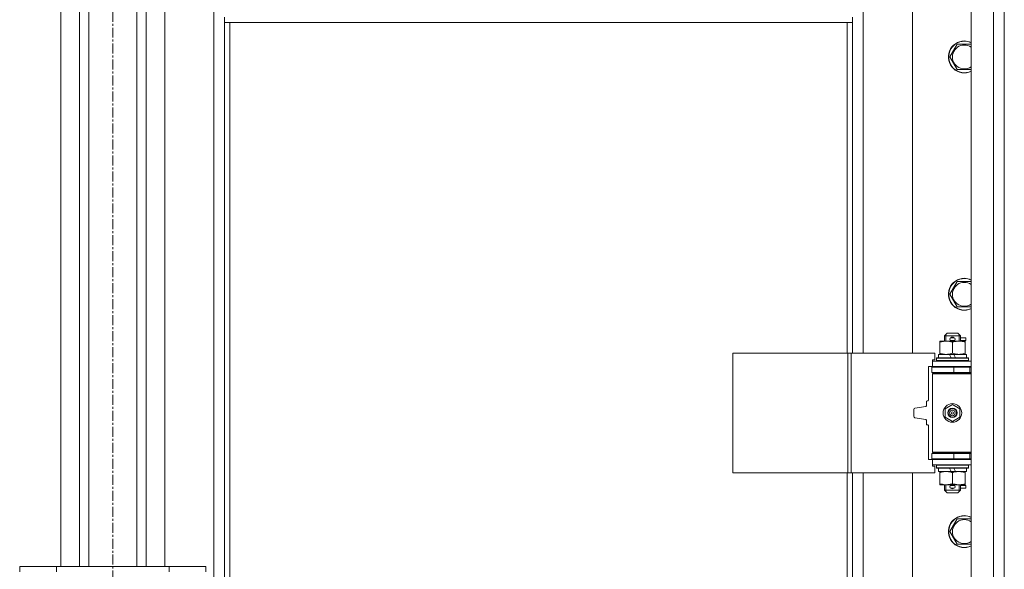
# Model space of a CAD drawing. Units: millimetres. Extents: x 0 to 21000, y -7 to 14850.
# Drawn here: x 4442 to 5182, y 9679 to 10092 of the extents above; entities that cross this region are included whole.
import ezdxf

# ---------------------------------------------------------------- set-up
doc = ezdxf.new("R2010")
doc.units = ezdxf.units.MM
doc.linetypes.add('K5LT_AXLED', pattern=[12, 7.5, -1.5, 1.5, -1.5])
doc.linetypes.add('K5LT_THIN', pattern=[0])
for name, color, linetype, true_color in [('OSI', 2, 'Continuous', 0xffff00), ('R', 1, 'Continuous', 0xff0000), ('WELDING', 7, 'Continuous', 0xffffff)]:
    doc.layers.add(name, color=color, linetype=linetype, true_color=true_color)

msp = doc.modelspace()

# ---------------------------------------------------------------- linework, layer by layer
at = {"layer": 'OSI', "color": 30, "linetype": 'K5LT_AXLED', "lineweight": 18, "true_color": 0xff8000}
msp.add_line((4511.72, 12713.95), (4511.72, 9276.95), dxfattribs=at)
at = {"layer": 'R', "color": 7, "linetype": 'K5LT_THIN', "lineweight": 18}
for p, q in [((5156.72, 9482.95), (5156.72, 11383.95)), ((5173.72, 9482.95), (5173.72, 11383.95)), ((5181.72, 11383.95), (5181.72, 9482.95)), ((4587.72, 9556.36), (4587.72, 11310.54)), ((5075.72, 10388.45), (5075.72, 9841.45)), ((5112.72, 9841.45), (5112.72, 10388.45)), ((4472.72, 9680.95), (4472.72, 10139.95)), ((4486.72, 9680.95), (4486.72, 10139.95)), ((4493.72, 9680.95), (4493.72, 10139.95)), ((4529.72, 9680.95), (4529.72, 10139.95)), ((4536.72, 9680.95), (4536.72, 10139.95)), ((4550.72, 10139.95), (4550.72, 9680.95)), ((4595.72, 10093.95), (4595.72, 10089.95)), ((5067.72, 10093.95), (5067.72, 10089.95)), ((4595.72, 10089.95), (5067.72, 10089.95)), ((4595.72, 10089.95), (4595.72, 9564.36)), ((4599.72, 10089.95), (4599.72, 9567.21)), ((5063.72, 9841.45), (5063.72, 10089.95)), ((5067.72, 9841.45), (5067.72, 10089.95)), ((5140.75, 10063.95), (5146.24, 10073.45)), ((5146.24, 10073.45), (5151.72, 10073.45)), ((5151.72, 10073.45), (5156.72, 10073.45)), ((5146.24, 10054.45), (5140.75, 10063.95)), ((5156.72, 10054.45), (5146.24, 10054.45)), ((5140.75, 9885.62), (5146.24, 9895.12)), ((5146.24, 9895.12), (5151.72, 9895.12)), ((5151.72, 9895.12), (5156.72, 9895.12)), ((5146.24, 9876.12), (5140.75, 9885.62)), ((5156.72, 9876.12), (5146.24, 9876.12)), ((5133.22, 9849.6), (5133.22, 9850.45)), ((5133.22, 9850.45), (5137.97, 9850.45)), ((5133.22, 9849.6), (5133.22, 9841.3)), ((5136.72, 9854.45), (5138.72, 9856.45)), ((5148.72, 9854.45), (5136.72, 9854.45)), ((5136.72, 9854.45), (5136.72, 9850.45)), ((5137.67, 9854.45), (5137.67, 9855.4)), ((5137.67, 9854.45), (5137.67, 9850.45)), ((5137.97, 9850.45), (5147.47, 9850.45)), ((5146.72, 9856.45), (5138.72, 9856.45)), ((5141.72, 9852.95), (5143.72, 9852.95)), ((5141.72, 9850.95), (5143.72, 9850.95)), ((5142.72, 9849.6), (5142.72, 9841.3)), ((5143.72, 9852.95), (5143.84, 9852.95)), ((5143.72, 9850.95), (5143.84, 9850.95)), ((5148.72, 9854.45), (5146.72, 9856.45)), ((5147.47, 9850.45), (5152.22, 9850.45)), ((5147.77, 9854.45), (5147.77, 9855.4)), ((5147.77, 9854.45), (5147.77, 9850.45)), ((5148.72, 9854.45), (5148.72, 9850.45)), ((5148.72, 9852.95), (5152.82, 9852.95)), ((5148.72, 9850.95), (5152.82, 9850.95)), ((5152.22, 9850.45), (5152.22, 9849.6)), ((5152.22, 9849.6), (5152.22, 9841.3)), ((5152.82, 9852.95), (5152.82, 9850.95)), ((4977.8, 9751.45), (4977.8, 9841.45)), ((4977.8, 9841.45), (5064.16, 9841.45)), ((5064.16, 9751.45), (5064.16, 9841.45)), ((5064.16, 9841.45), (5066.55, 9841.45)), ((5066.55, 9841.45), (5129.42, 9841.45)), ((5066.55, 9751.45), (5066.55, 9841.45)), ((5127.72, 9835.45), (5127.72, 9836.45)), ((5127.72, 9836.45), (5129.42, 9836.45)), ((5127.72, 9835.45), (5156.72, 9835.45)), ((5127.72, 9831.45), (5127.72, 9835.45)), ((5129.42, 9836.45), (5129.42, 9841.45)), ((5130.72, 9837.65), (5130.89, 9837.95)), ((5130.72, 9837.65), (5130.72, 9835.75)), ((5154.72, 9837.65), (5130.72, 9837.65)), ((5154.72, 9835.75), (5130.72, 9835.75)), ((5130.72, 9835.75), (5130.89, 9835.45)), ((5154.55, 9837.95), (5130.89, 9837.95)), ((5132.22, 9840.45), (5132.22, 9837.95)), ((5140.54, 9840.45), (5132.22, 9840.45)), ((5133.22, 9840.45), (5133.22, 9841.3)), ((5143.85, 9840.45), (5140.54, 9840.45)), ((5141.71, 9837.95), (5140.54, 9840.45)), ((5145.02, 9837.95), (5143.85, 9840.45)), ((5153.22, 9840.45), (5143.85, 9840.45)), ((5152.22, 9841.3), (5152.22, 9840.45)), ((5153.22, 9840.45), (5153.22, 9837.95)), ((5154.72, 9837.65), (5154.55, 9837.95)), ((5154.72, 9835.75), (5154.55, 9835.45)), ((5154.72, 9837.65), (5154.72, 9835.75)), ((5127.72, 9831.45), (5124.72, 9831.45)), ((5124.72, 9831.45), (5124.72, 9805.95)), ((5127.22, 9830.95), (5143.72, 9830.95)), ((5127.22, 9826.95), (5127.22, 9830.95)), ((5127.72, 9831.45), (5156.72, 9831.45)), ((5136.72, 9831.45), (5136.72, 9830.95)), ((5143.72, 9830.95), (5155.72, 9830.95)), ((5143.72, 9826.95), (5143.72, 9830.95)), ((5148.72, 9831.45), (5148.72, 9830.95)), ((5155.72, 9826.95), (5155.72, 9830.95)), ((5155.72, 9830.95), (5156.72, 9830.95)), ((5127.22, 9826.95), (5143.72, 9826.95)), ((5127.72, 9825.95), (5128.22, 9826.45)), ((5127.72, 9825.95), (5127.72, 9766.95)), ((5156.72, 9825.95), (5127.72, 9825.95)), ((5156.72, 9826.45), (5128.22, 9826.45)), ((5136.72, 9826.95), (5136.72, 9826.45)), ((5143.72, 9826.95), (5155.72, 9826.95)), ((5148.72, 9826.95), (5148.72, 9826.45)), ((5155.72, 9826.95), (5156.72, 9826.95)), ((5124.22, 9805.45), (5123.72, 9805.45)), ((5113.72, 9799.09), (5113.72, 9793.8)), ((5122.8, 9801.38), (5114.57, 9800.08)), ((5123.22, 9804.95), (5123.22, 9801.88)), ((5137.22, 9799.62), (5142.72, 9802.8)), ((5137.22, 9793.27), (5137.22, 9799.62)), ((5142.72, 9802.8), (5148.22, 9799.62)), ((5148.22, 9799.62), (5148.22, 9793.27)), ((5114.57, 9792.82), (5122.8, 9791.52)), ((5123.22, 9791.02), (5123.22, 9787.95)), ((5142.72, 9790.1), (5137.22, 9793.27)), ((5148.22, 9793.27), (5142.72, 9790.1)), ((5123.72, 9787.45), (5124.22, 9787.45)), ((5124.72, 9786.95), (5124.72, 9761.45)), ((5124.72, 9761.45), (5127.72, 9761.45)), ((5143.72, 9765.95), (5127.22, 9765.95)), ((5127.22, 9765.95), (5127.22, 9761.95)), ((5143.72, 9761.95), (5127.22, 9761.95)), ((5156.72, 9766.95), (5127.72, 9766.95)), ((5127.72, 9766.95), (5128.22, 9766.45)), ((5127.72, 9761.45), (5127.72, 9757.45)), ((5156.72, 9761.45), (5127.72, 9761.45)), ((5156.72, 9766.45), (5128.22, 9766.45)), ((5136.72, 9766.45), (5136.72, 9765.95)), ((5136.72, 9761.95), (5136.72, 9761.45)), ((5155.72, 9765.95), (5143.72, 9765.95)), ((5143.72, 9765.95), (5143.72, 9761.95)), ((5155.72, 9761.95), (5143.72, 9761.95)), ((5148.72, 9766.45), (5148.72, 9765.95)), ((5148.72, 9761.95), (5148.72, 9761.45)), ((5156.72, 9765.95), (5155.72, 9765.95)), ((5155.72, 9765.95), (5155.72, 9761.95)), ((5156.72, 9761.95), (5155.72, 9761.95)), ((5127.72, 9756.45), (5127.72, 9757.45)), ((5156.72, 9757.45), (5127.72, 9757.45)), ((5129.42, 9756.45), (5127.72, 9756.45)), ((5129.42, 9751.45), (5129.42, 9756.45)), ((5130.72, 9757.15), (5130.89, 9757.45)), ((5130.72, 9757.15), (5130.72, 9755.25)), ((5154.72, 9757.15), (5130.72, 9757.15)), ((5154.72, 9755.25), (5130.72, 9755.25)), ((5130.72, 9755.25), (5130.89, 9754.95)), ((5154.55, 9754.95), (5130.89, 9754.95)), ((5132.22, 9754.95), (5132.22, 9752.45)), ((5141.71, 9752.45), (5140.54, 9754.95)), ((5145.02, 9752.45), (5143.85, 9754.95)), ((5153.22, 9754.95), (5153.22, 9752.45)), ((5154.72, 9757.15), (5154.55, 9757.45)), ((5154.72, 9755.25), (5154.55, 9754.95)), ((5154.72, 9757.15), (5154.72, 9755.25)), ((4977.8, 9751.45), (5064.16, 9751.45)), ((5063.72, 9567.21), (5063.72, 9751.45)), ((5064.16, 9751.45), (5066.55, 9751.45)), ((5066.55, 9751.45), (5129.42, 9751.45)), ((5067.72, 9564.36), (5067.72, 9751.45)), ((5075.72, 9751.45), (5075.72, 9556.36)), ((5112.72, 9519.36), (5112.72, 9751.45)), ((5141.71, 9752.45), (5132.22, 9752.45)), ((5133.22, 9751.6), (5133.22, 9752.45)), ((5133.22, 9751.6), (5133.22, 9743.3)), ((5141.71, 9752.45), (5145.02, 9752.45)), ((5142.72, 9751.6), (5142.72, 9743.3)), ((5153.22, 9752.45), (5145.02, 9752.45)), ((5152.22, 9752.45), (5152.22, 9751.6)), ((5152.22, 9751.6), (5152.22, 9743.3)), ((5133.22, 9742.45), (5133.22, 9743.3)), ((5137.97, 9742.45), (5133.22, 9742.45)), ((5136.72, 9742.45), (5136.72, 9738.45)), ((5148.72, 9738.45), (5136.72, 9738.45)), ((5136.72, 9738.45), (5138.72, 9736.45)), ((5137.67, 9742.45), (5137.67, 9738.45)), ((5137.67, 9738.45), (5137.67, 9737.5)), ((5152.22, 9742.45), (5137.97, 9742.45)), ((5141.72, 9741.95), (5143.72, 9741.95)), ((5141.72, 9739.95), (5143.72, 9739.95)), ((5143.72, 9741.95), (5143.84, 9741.95)), ((5143.72, 9739.95), (5143.84, 9739.95)), ((5148.72, 9738.45), (5146.72, 9736.45)), ((5147.77, 9742.45), (5147.77, 9738.45)), ((5147.77, 9738.45), (5147.77, 9737.5)), ((5148.72, 9742.45), (5148.72, 9738.45)), ((5148.72, 9741.95), (5152.82, 9741.95)), ((5148.72, 9739.95), (5152.82, 9739.95)), ((5152.22, 9743.3), (5152.22, 9742.45)), ((5152.82, 9741.95), (5152.82, 9739.95)), ((5146.72, 9736.45), (5138.72, 9736.45)), ((5140.75, 9707.28), (5146.24, 9716.78)), ((5146.24, 9716.78), (5151.72, 9716.78)), ((5151.72, 9716.78), (5156.72, 9716.78)), ((5146.24, 9697.78), (5140.75, 9707.28)), ((5156.72, 9697.78), (5146.24, 9697.78)), ((4441.72, 9680.95), (4469.41, 9680.95)), ((4441.72, 9676.95), (4441.72, 9680.95)), ((4469.41, 9680.95), (4554.03, 9680.95)), ((4469.41, 9676.95), (4469.41, 9680.95)), ((4554.03, 9680.95), (4581.72, 9680.95)), ((4554.03, 9676.95), (4554.03, 9680.95)), ((4581.72, 9676.95), (4581.72, 9680.95))]:
    msp.add_line(p, q, dxfattribs=at)
for radius in [7, 3.49, 3.49, 3.25, 3.19, 3.19, 2.1, 0.9]:
    msp.add_circle((5142.72, 9796.45), radius, dxfattribs=at)
for centre, radius, start, end in [((5151.72, 10063.95), 12, 90, 294.62432), ((5151.72, 10063.95), 11.83, 90, 295.00952), ((5151.72, 10063.95), 8.97, 90, 303.8664), ((5151.72, 10063.95), 12, 65.37568, 90), ((5151.72, 10063.95), 11.83, 64.99048, 90), ((5151.72, 10063.95), 8.97, 56.1336, 90), ((5151.72, 9885.62), 12, 90, 294.62432), ((5151.72, 9885.62), 11.83, 90, 295.00952), ((5151.72, 9885.62), 8.97, 90, 303.8664), ((5151.72, 9885.62), 12, 65.37568, 90), ((5151.72, 9885.62), 11.83, 64.99048, 90), ((5151.72, 9885.62), 8.97, 56.1336, 90), ((5141.72, 9851.95), 1, 90, 270), ((5142.72, 9851.95), 1.5, 41.40962, 138.59038), ((5142.72, 9851.95), 1.5, 221.40962, 269.99851), ((5142.72, 9851.95), 1.5, 270.00012, 318.59038), ((5143.72, 9851.95), 1, 270, 90), ((5155.72, 9822.95), 8, 150, 151.04498), ((5155.72, 9822.95), 4, 90, 118.95502), ((5123.72, 9804.95), 0.5, 90, 180), ((5124.22, 9805.95), 0.5, 270, 0), ((5114.72, 9799.09), 1, 98.97263, 180), ((5122.72, 9801.88), 0.5, 278.97263, 0), ((5114.72, 9793.8), 1, 180, 261.02737), ((5122.72, 9791.02), 0.5, 0, 81.02737), ((5123.72, 9787.95), 0.5, 180, 270), ((5124.22, 9786.95), 0.5, 0, 90), ((5155.72, 9769.95), 8, 208.95502, 210), ((5155.72, 9769.95), 4, 241.04498, 270), ((5141.72, 9740.95), 1, 90, 270), ((5142.72, 9740.95), 1.5, 90.00009, 138.59038), ((5142.72, 9740.95), 1.5, 221.40962, 318.59038), ((5142.72, 9740.95), 1.5, 41.40962, 89.99848), ((5143.72, 9740.95), 1, 270, 90), ((5151.72, 9707.28), 12, 90, 294.62432), ((5151.72, 9707.28), 11.83, 90, 295.00952), ((5151.72, 9707.28), 8.97, 90, 303.8664), ((5151.72, 9707.28), 12, 65.37568, 90), ((5151.72, 9707.28), 11.83, 64.99048, 90), ((5151.72, 9707.28), 8.97, 56.1336, 90)]:
    msp.add_arc(centre, radius, start, end, dxfattribs=at)
at = {"layer": 'WELDING', "color": 7, "linetype": 'K5LT_THIN', "lineweight": 18}
for points, knots in [([(5137.97, 9850.45), (5137.66, 9850.45), (5137.05, 9850.43), (5136.28, 9850.34), (5135.42, 9850.2), (5134.45, 9849.98), (5133.63, 9849.74), (5133.22, 9849.6)], [0, 0, 0, 0, 1.523216, 3.057663, 3.814901, 5.878539, 8, 8, 8, 8]), ([(5142.72, 9849.6), (5142.29, 9849.74), (5141.55, 9849.97), (5140.54, 9850.2), (5139.72, 9850.33), (5138.98, 9850.42), (5138.4, 9850.45), (5138.07, 9850.45), (5137.97, 9850.45)], [0, 0, 0, 0, 2.494996, 4.309231, 5.73815, 7.133977, 8.472011, 9, 9, 9, 9]), ([(5147.47, 9850.45), (5147.26, 9850.45), (5146.82, 9850.44), (5146.18, 9850.39), (5145.55, 9850.31), (5144.75, 9850.17), (5143.81, 9849.94), (5143.07, 9849.72), (5142.72, 9849.6)], [0, 0, 0, 0, 1.192024, 2.404251, 3.60809, 4.765234, 6.955738, 9, 9, 9, 9]), ([(5152.22, 9849.6), (5151.73, 9849.77), (5150.97, 9849.99), (5150, 9850.2), (5149.33, 9850.32), (5148.71, 9850.39), (5148.09, 9850.44), (5147.68, 9850.45), (5147.47, 9850.45)], [0, 0, 0, 0, 2.905563, 4.375924, 5.511195, 6.679161, 7.850161, 9, 9, 9, 9]), ([(5133.22, 9841.3), (5133.8, 9841.11), (5134.64, 9840.86), (5135.75, 9840.64), (5136.48, 9840.53), (5137.21, 9840.47), (5137.7, 9840.45), (5137.97, 9840.45)], [0, 0, 0, 0, 3.005828, 4.318193, 5.5895, 6.632109, 8, 8, 8, 8]), ([(5137.97, 9840.45), (5138.29, 9840.45), (5138.83, 9840.47), (5139.68, 9840.56), (5140.59, 9840.71), (5141.64, 9840.96), (5142.37, 9841.18), (5142.72, 9841.3)], [0, 0, 0, 0, 1.597458, 2.676777, 4.235764, 6.182879, 8, 8, 8, 8]), ([(5142.72, 9841.3), (5143.28, 9841.11), (5144.1, 9840.88), (5145.09, 9840.67), (5145.69, 9840.57), (5146.21, 9840.51), (5146.8, 9840.46), (5147.42, 9840.44), (5148.03, 9840.46), (5148.48, 9840.49), (5148.99, 9840.54), (5149.62, 9840.62), (5150.76, 9840.85), (5151.64, 9841.1), (5152.22, 9841.3)], [0, 0, 0, 0, 2.72415, 3.912285, 4.716446, 5.530362, 6.353984, 7.500189, 8.40607, 9.211142, 9.605533, 10.761675, 12.184093, 15, 15, 15, 15]), ([(5137.97, 9752.45), (5137.66, 9752.45), (5137.05, 9752.43), (5136.28, 9752.34), (5135.42, 9752.2), (5134.45, 9751.98), (5133.63, 9751.74), (5133.22, 9751.6)], [0, 0, 0, 0, 1.523216, 3.057663, 3.814901, 5.878539, 8, 8, 8, 8]), ([(5142.72, 9751.6), (5142.29, 9751.74), (5141.55, 9751.97), (5140.54, 9752.2), (5139.72, 9752.33), (5138.98, 9752.42), (5138.4, 9752.45), (5138.07, 9752.45), (5137.97, 9752.45)], [0, 0, 0, 0, 2.494996, 4.309231, 5.73815, 7.133977, 8.472011, 9, 9, 9, 9]), ([(5147.47, 9752.45), (5147.26, 9752.45), (5146.82, 9752.44), (5146.18, 9752.39), (5145.55, 9752.31), (5144.75, 9752.17), (5143.81, 9751.94), (5143.07, 9751.72), (5142.72, 9751.6)], [0, 0, 0, 0, 1.192024, 2.404251, 3.60809, 4.765234, 6.955738, 9, 9, 9, 9]), ([(5152.22, 9751.6), (5151.73, 9751.77), (5150.97, 9751.99), (5150, 9752.2), (5149.33, 9752.32), (5148.71, 9752.39), (5148.09, 9752.44), (5147.68, 9752.45), (5147.47, 9752.45)], [0, 0, 0, 0, 2.905563, 4.375924, 5.511195, 6.679161, 7.850161, 9, 9, 9, 9]), ([(5133.22, 9743.3), (5133.8, 9743.11), (5134.64, 9742.86), (5135.75, 9742.64), (5136.48, 9742.53), (5137.21, 9742.47), (5137.7, 9742.45), (5137.97, 9742.45)], [0, 0, 0, 0, 3.005828, 4.318193, 5.5895, 6.632109, 8, 8, 8, 8]), ([(5137.97, 9742.45), (5138.29, 9742.45), (5138.83, 9742.47), (5139.68, 9742.56), (5140.59, 9742.71), (5141.64, 9742.96), (5142.37, 9743.18), (5142.72, 9743.3)], [0, 0, 0, 0, 1.597458, 2.676777, 4.235764, 6.182879, 8, 8, 8, 8]), ([(5142.72, 9743.3), (5143.28, 9743.11), (5144.1, 9742.88), (5145.09, 9742.67), (5145.69, 9742.57), (5146.21, 9742.51), (5146.8, 9742.46), (5147.42, 9742.44), (5148.03, 9742.46), (5148.48, 9742.49), (5148.99, 9742.54), (5149.62, 9742.62), (5150.76, 9742.85), (5151.64, 9743.1), (5152.22, 9743.3)], [0, 0, 0, 0, 2.72415, 3.912285, 4.716446, 5.530362, 6.353984, 7.500189, 8.40607, 9.211142, 9.605533, 10.761675, 12.184093, 15, 15, 15, 15])]:
    msp.add_open_spline(points, degree=3, knots=knots, dxfattribs=at)

doc.saveas('drawing.dxf')
